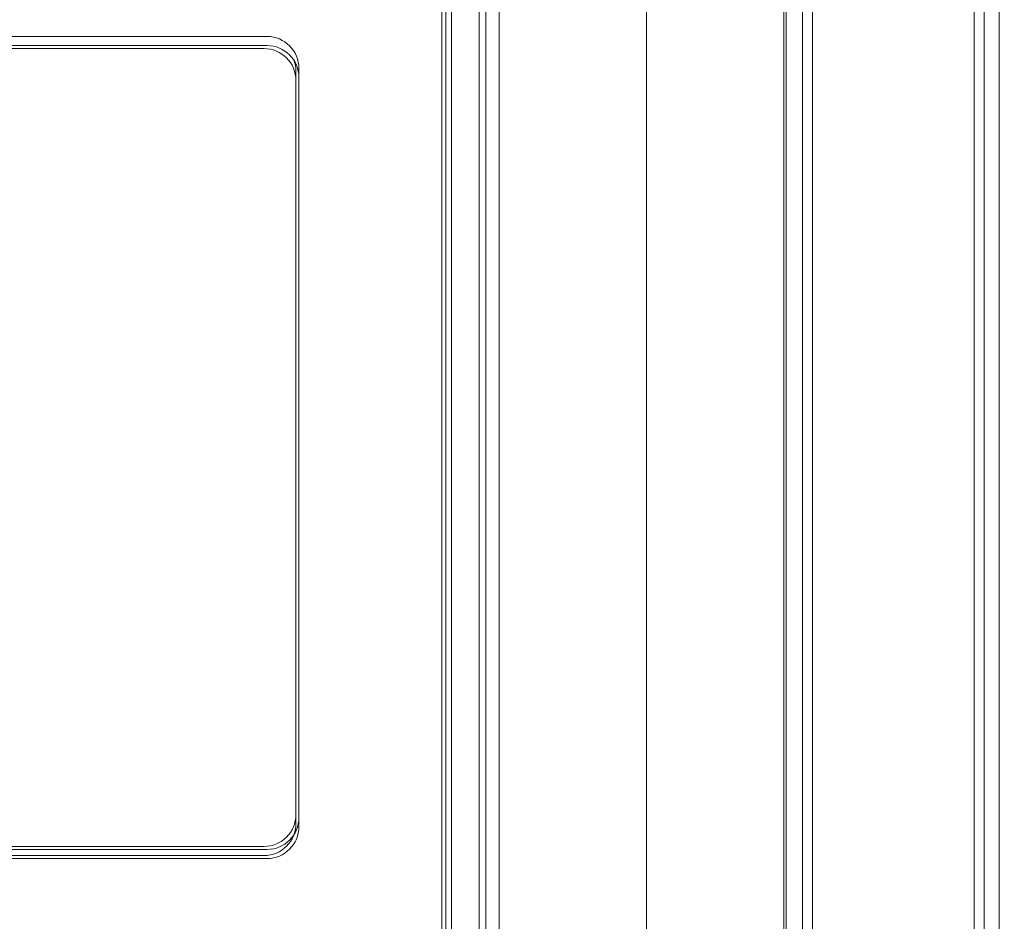
# Model space of a CAD drawing. Units: inches. Extents: x 0 to 1968, y 0 to 1211.
# Drawn here: x 1155 to 1204, y 937 to 982 of the extents above; entities that cross this region are included whole.
import ezdxf

# ---------------------------------------------------------------- set-up
doc = ezdxf.new("R2010")
doc.units = ezdxf.units.IN
doc.header["$MEASUREMENT"] = 0
doc.layers.add('CONTINUOUS1', color=7, linetype='Continuous', lineweight=20)
doc.layers.add('DIM', color=2, linetype='Continuous', lineweight=20)
doc.styles.add('RomanS', font='romans.shx')
doc.dimstyles.new('SchneiderElectric Dual Below', dxfattribs={"dimscale": 0, "dimtxt": 0.1, "dimasz": 0.07, "dimexe": 0.0625, "dimexo": 0.0625, "dimgap": 0.04, "dimtad": 0, "dimtih": 1, "dimtoh": 1, "dimrnd": 0.001, "dimzin": 4, "dimdsep": 46, "dimtxsty": 'RomanS', "dimblk": 'SEArrow', "dimcen": 0.09, "dimclrd": 256, "dimclre": 256, "dimclrt": 256, "dimadec": 0, "dimazin": 1, "dimtfac": 1, "dimtofl": 0, "dimtmove": 0, "dimatfit": 3, "dimldrblk": 'SEArrow', "dimfxl": 1, "dimtolj": 1, "dimtzin": 0, "dimlwd": -1, "dimlwe": -1, "dimarcsym": 0})

# ---------------------------------------------------------------- blocks, each defined once
blk = doc.blocks.new('SEArrow')
at = {"linetype": 'ByBlock', "lineweight": -2}
blk.add_lwpolyline([(0, 0, 0, 0.5, 0), (-1, 0, 0.5, 0.5, 0)], format="xyseb", dxfattribs=at)
blk = doc.blocks.new('*D13')
at = {"layer": 'Defpoints', "color": 0, "transparency": 16777216}
for p in [(1211.658, 1065.725), (1000.657, 972.893), (1211.658, 972.893)]:
    blk.add_point(p, dxfattribs=at)
at = {"layer": 'DIM', "transparency": 16777216}
for p, q in [((1000.657, 980.393), (1000.657, 1073.225)), ((1211.658, 980.393), (1211.658, 1073.225)), ((1009.057, 1065.725), (1071.643, 1065.725)), ((1203.258, 1065.725), (1140.672, 1065.725))]:
    blk.add_line(p, q, dxfattribs=at)
at = {"layer": 'DIM', "transparency": 16777216, "xscale": 8.4, "yscale": 8.4, "zscale": 8.4, "rotation": 180}
blk.add_blockref('SEArrow', (1000.657, 1065.725), dxfattribs=at)
at = {"layer": 'DIM', "transparency": 16777216, "xscale": 8.4, "yscale": 8.4, "zscale": 8.4}
blk.add_blockref('SEArrow', (1211.658, 1065.725), dxfattribs=at)
at = {"layer": 'DIM', "transparency": 16777216, "insert": (1106.157, 1065.725), "char_height": 12, "attachment_point": 5, "style": 'RomanS'}
blk.add_mtext('\\A1;211.00\\P{\\H0.8x; [5359]', dxfattribs=at)
blk = doc.blocks.new('*D14')
at = {"layer": 'Defpoints', "color": 0, "transparency": 16777216}
for p in [(1106.152, 1032.193), (1181.532, 478.198), (1278.278, 478.198)]:
    blk.add_point(p, dxfattribs=at)
at = {"layer": 'DIM', "transparency": 16777216}
for p, q in [((1113.652, 1032.193), (1285.778, 1032.193)), ((1278.278, 1023.793), (1278.278, 777.31)), ((1278.278, 486.598), (1278.278, 733.081)), ((1189.032, 478.198), (1285.778, 478.198))]:
    blk.add_line(p, q, dxfattribs=at)
at = {"layer": 'DIM', "transparency": 16777216, "xscale": 8.4, "yscale": 8.4, "zscale": 8.4}
for p, rotation in [((1278.278, 1032.193), 90), ((1278.278, 478.198), 270)]:
    blk.add_blockref('SEArrow', p, dxfattribs=dict(at, rotation=rotation))
at = {"layer": 'DIM', "transparency": 16777216, "insert": (1278.278, 755.195), "char_height": 12, "attachment_point": 5, "style": 'RomanS'}
blk.add_mtext('\\A1;554.00\\P{\\H0.8x; [14072]', dxfattribs=at)

msp = doc.modelspace()

# ---------------------------------------------------------------- linework, layer by layer
at = {"layer": 'CONTINUOUS1'}
for p, q in [((1185.988, 922.468), (1185.988, 999.419)), ((1192.867, 874.206), (1192.867, 994.075)), ((1192.98, 993.755), (1192.98, 874.429)), ((1193.806, 993.837), (1193.806, 872.764)), ((1194.304, 993.837), (1194.304, 872.764)), ((1176.233, 990.967), (1176.233, 878.113)), ((1177.628, 877.807), (1177.628, 991.273)), ((1177.947, 877.798), (1177.947, 991.282)), ((1178.623, 924.891), (1178.623, 990.967)), ((1202.392, 862.793), (1202.392, 991.393)), ((1202.891, 862.793), (1202.891, 991.393)), ((1203.652, 492.893), (1203.652, 991.393)), ((1175.752, 990.817), (1175.752, 878.263)), ((1175.952, 990.513), (1175.952, 878.567)), ((1167.002, 981.617), (1110.302, 981.617)), ((1167.002, 981.163), (1110.302, 981.163)), ((1110.302, 981.163), (1167.002, 981.163)), ((1166.852, 981.013), (1110.452, 981.013)), ((1166.852, 981.013), (1110.452, 981.013)), ((1168.452, 979.867), (1168.452, 942.213)), ((1168.602, 942.063), (1168.602, 980.017)), ((1168.452, 942.213), (1168.452, 979.413)), ((1168.602, 979.563), (1168.602, 942.063)), ((1110.302, 940.917), (1167.002, 940.917)), ((1166.852, 941.067), (1110.452, 941.067)), ((1110.302, 940.463), (1167.002, 940.463)), ((1167.002, 940.463), (1110.302, 940.463)), ((1166.852, 940.613), (1110.452, 940.613))]:
    msp.add_line(p, q, dxfattribs=at)
for centre, start, end in [((1167.002, 980.017), 0, 90), ((1167.002, 979.563), 0, 90), ((1167.002, 979.563), 0, 90), ((1166.852, 979.413), 0, 90), ((1166.852, 979.413), 0, 90), ((1166.852, 979.867), 0, 22.1461), ((1166.852, 942.667), 270, 0), ((1166.852, 942.213), 270, 0), ((1167.002, 942.517), 270, 0), ((1166.852, 942.213), 337.8539, 0), ((1167.002, 942.063), 270, 0), ((1167.002, 942.063), 270, 0)]:
    msp.add_arc(centre, 1.6, start, end, dxfattribs=at)

# ---------------------------------------------------------------- dimensions: what is measured, and where the dimension line sits
at = {"layer": 'DIM'}
dim = msp.add_linear_dim(base=(1211.658, 1065.725), p1=(1000.657, 972.893), p2=(1211.658, 972.893), dimstyle='SchneiderElectric Dual Below', override={"dimscale": 120, "dimpost": '\\P{\\H0.8x;'}, dxfattribs=at)
dim.commit()
dim.dimension.update_dxf_attribs({"geometry": '*D13', "text_midpoint": (1106.157, 1065.725)})
dim = msp.add_linear_dim(base=(1278.277643929, 478.197883409), p1=(1106.152227868, 1032.192883409), p2=(1181.531727868, 478.197883409), angle=90, dimstyle='SchneiderElectric Dual Below', override={"dimscale": 120, "dimpost": '\\P{\\H0.8x;'}, dxfattribs=at)
dim.commit()
dim.dimension.update_dxf_attribs({"geometry": '*D14', "text_midpoint": (1278.277643929, 755.195383409)})

doc.saveas('drawing.dxf')
